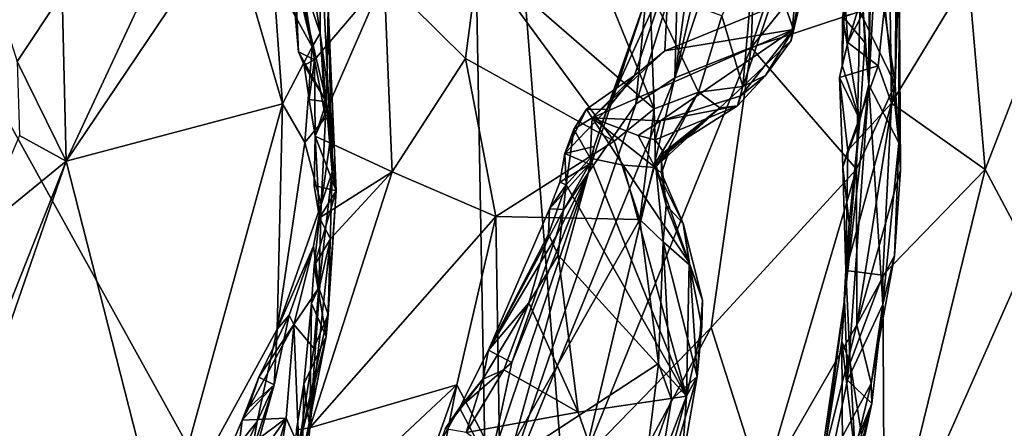
# Model space of a CAD drawing. Units: metres. Extents: x 27 to 32.61, y -4.25 to 5.29.
# Drawn here: x 29.86 to 30.58, y -0.92 to -0.61 of the extents above; entities that cross this region are included whole.
import ezdxf

# ---------------------------------------------------------------- set-up
doc = ezdxf.new("R2010")
doc.units = ezdxf.units.M

msp = doc.modelspace()

# ---------------------------------------------------------------- linework, layer by layer
at = {"layer": '1'}
for points in [[(30.18374, -0.00694, -1.58939), (32.03284, 0.32217, -1.59108), (31.97037, -1.02991, -1.58279)], [(28.02747, -2.2079, -1.56699), (29.42578, 0.07281, -1.58795), (30.20795, -1.33874, -1.58038)], [(30.20795, -1.33874, -1.58038), (29.42578, 0.07281, -1.58795), (30.18374, -0.00694, -1.58939)], [(30.20795, -1.33874, -1.58038), (30.18374, -0.00694, -1.58939), (30.28836, -1.33431, -1.57995)], [(30.28836, -1.33431, -1.57995), (30.18374, -0.00694, -1.58939), (31.97037, -1.02991, -1.58279)], [(30.4036, -0.46976, 2.60751), (30.3977, -0.63458, 2.47139), (30.47008, -0.41397, 2.57554)], [(30.3977, -0.63458, 2.47139), (30.48434, -0.52664, 2.46437), (30.47008, -0.41397, 2.57554)], [(30.36609, -0.47675, 2.6861), (30.34124, -0.65699, 2.54224), (30.39633, -0.42016, 2.66836)], [(30.39633, -0.42016, 2.66836), (30.34124, -0.65699, 2.54224), (30.4036, -0.46976, 2.60751)], [(30.48473, -0.66226, 2.11916), (30.48535, -0.4517, 2.16599), (30.49087, -0.54778, 2.22806)], [(30.48535, -0.4517, 2.16599), (30.48473, -0.66226, 2.11916), (30.48679, -0.52822, 2.07954)], [(30.62888, -0.45656, 1.80473), (30.5583, -0.58181, 1.81928), (30.61164, -0.61938, 1.73497)], [(30.4036, -0.46976, 2.60751), (30.34124, -0.65699, 2.54224), (30.3977, -0.63458, 2.47139)], [(30.34333, -0.57519, 2.64199), (30.34124, -0.65699, 2.54224), (30.36609, -0.47675, 2.6861)], [(30.42729, -0.62928, 2.90413), (30.45278, -0.48786, 2.92199), (30.43657, -0.53063, 2.94566)], [(30.45278, -0.48786, 2.92199), (30.42729, -0.62928, 2.90413), (30.46053, -0.48873, 2.85054)], [(30.42729, -0.62928, 2.90413), (30.44038, -0.56146, 2.8023), (30.46053, -0.48873, 2.85054)], [(30.48434, -0.52664, 2.46437), (30.50422, -0.66176, 2.3281), (30.50558, -0.50362, 2.4032)], [(30.50558, -0.50362, 2.4032), (30.50422, -0.66176, 2.3281), (30.5072, -0.57107, 2.28933)], [(29.88802, -0.59455, 3.98431), (29.89079, -0.7186, 3.89462), (29.9827, -0.522, 3.95535)], [(29.9827, -0.522, 3.95535), (29.89079, -0.7186, 3.89462), (30.0111, -0.53981, 3.91002)], [(30.40112, -0.55352, 3.02717), (30.39156, -0.66348, 3.03112), (30.43657, -0.53063, 2.94566)], [(30.39156, -0.66348, 3.03112), (30.42729, -0.62928, 2.90413), (30.43657, -0.53063, 2.94566)], [(30.3977, -0.63458, 2.47139), (30.4779, -0.60791, 2.41533), (30.48434, -0.52664, 2.46437)], [(30.48434, -0.52664, 2.46437), (30.4779, -0.60791, 2.41533), (30.50422, -0.66176, 2.3281)], [(30.48473, -0.66226, 2.11916), (30.48052, -0.60749, 2.00113), (30.48679, -0.52822, 2.07954)], [(30.04998, -0.53891, 3.7548), (30.044, -0.58155, 3.83378), (30.07295, -0.6341, 3.72694)], [(30.0725, -0.58399, 3.6177), (30.04998, -0.53891, 3.7548), (30.0787, -0.6239, 3.6416)], [(30.04998, -0.53891, 3.7548), (30.07295, -0.6341, 3.72694), (30.0787, -0.6239, 3.6416)], [(29.82196, -0.54161, 4.09173), (29.85463, -0.64498, 4.00201), (29.88802, -0.59455, 3.98431)], [(30.0111, -0.53981, 3.91002), (29.89079, -0.7186, 3.89462), (30.05083, -0.67632, 3.78566)], [(30.0111, -0.53981, 3.91002), (30.05083, -0.67632, 3.78566), (30.044, -0.58155, 3.83378)], [(30.06279, -0.63779, 3.4315), (30.0586, -0.5441, 3.48785), (30.05541, -0.55562, 3.50304)], [(30.07469, -0.64361, 3.40843), (30.12601, -0.58313, 3.41948), (30.0586, -0.5441, 3.48785)], [(30.06279, -0.63779, 3.4315), (30.07469, -0.64361, 3.40843), (30.0586, -0.5441, 3.48785)], [(30.40112, -0.55352, 3.02717), (30.37587, -0.61125, 3.09786), (30.39156, -0.66348, 3.03112)], [(30.48473, -0.66226, 2.11916), (30.49087, -0.54778, 2.22806), (30.50689, -0.70504, 2.20875)], [(30.50689, -0.70504, 2.20875), (30.49087, -0.54778, 2.22806), (30.5072, -0.57107, 2.28933)], [(30.06279, -0.63779, 3.4315), (30.05541, -0.55562, 3.50304), (30.08348, -0.67463, 3.44289)], [(30.08348, -0.67463, 3.44289), (30.05541, -0.55562, 3.50304), (30.08478, -0.60474, 3.50717)], [(30.0725, -0.58399, 3.6177), (30.0787, -0.6239, 3.6416), (30.07921, -0.55511, 3.54596)], [(30.07921, -0.55511, 3.54596), (30.0787, -0.6239, 3.6416), (30.08767, -0.72652, 3.55853)], [(30.07921, -0.55511, 3.54596), (30.08767, -0.72652, 3.55853), (30.08478, -0.60474, 3.50717)], [(30.49183, -0.55728, 1.94975), (30.46699, -0.59716, 1.94721), (30.46922, -0.63081, 1.91331)], [(30.46922, -0.63081, 1.91331), (30.49988, -0.57035, 1.93397), (30.49183, -0.55728, 1.94975)], [(30.12601, -0.58313, 3.41948), (30.18638, -0.64277, 3.31779), (30.19606, -0.5673, 3.36096)], [(30.18638, -0.64277, 3.31779), (30.29629, -0.7038, 3.1809), (30.19606, -0.5673, 3.36096)], [(30.19606, -0.5673, 3.36096), (30.29629, -0.7038, 3.1809), (30.32583, -0.6799, 3.16463)], [(30.19606, -0.5673, 3.36096), (30.32583, -0.6799, 3.16463), (30.28388, -0.57696, 3.26213)], [(30.42167, -0.60116, 2.82383), (30.44038, -0.56146, 2.8023), (30.4289, -0.62131, 2.85905)], [(30.42729, -0.62928, 2.90413), (30.4289, -0.62131, 2.85905), (30.44038, -0.56146, 2.8023)], [(30.31977, -0.59858, 2.74043), (30.31237, -0.6765, 2.60353), (30.34333, -0.57519, 2.64199)], [(30.34333, -0.57519, 2.64199), (30.31237, -0.6765, 2.60353), (30.34124, -0.65699, 2.54224)], [(30.46922, -0.63081, 1.91331), (30.49155, -0.64799, 1.88668), (30.49988, -0.57035, 1.93397)], [(30.49988, -0.57035, 1.93397), (30.49155, -0.64799, 1.88668), (30.50142, -0.67582, 1.85352)], [(30.49988, -0.57035, 1.93397), (30.50142, -0.67582, 1.85352), (30.5583, -0.58181, 1.81928)], [(30.5072, -0.57107, 2.28933), (30.50422, -0.66176, 2.3281), (30.50803, -0.72516, 2.25891)], [(30.50689, -0.70504, 2.20875), (30.5072, -0.57107, 2.28933), (30.50803, -0.72516, 2.25891)], [(30.044, -0.58155, 3.83378), (30.05083, -0.67632, 3.78566), (30.07295, -0.6341, 3.72694)], [(30.28388, -0.57696, 3.26213), (30.32583, -0.6799, 3.16463), (30.32262, -0.59183, 3.20478)], [(30.31125, -0.65529, 2.85028), (30.29073, -0.68027, 2.8396), (30.33661, -0.57903, 2.74692)], [(30.29073, -0.68027, 2.8396), (30.31977, -0.59858, 2.74043), (30.33661, -0.57903, 2.74692)], [(30.31125, -0.65529, 2.85028), (30.33661, -0.57903, 2.74692), (30.33366, -0.6369, 2.83439)], [(30.33366, -0.6369, 2.83439), (30.33661, -0.57903, 2.74692), (30.42167, -0.60116, 2.82383)], [(30.5583, -0.58181, 1.81928), (30.50142, -0.67582, 1.85352), (30.57083, -0.7247, 1.71896)], [(30.5583, -0.58181, 1.81928), (30.57083, -0.7247, 1.71896), (30.61164, -0.61938, 1.73497)], [(30.07469, -0.64361, 3.40843), (30.07509, -0.70009, 3.37104), (30.12601, -0.58313, 3.41948)], [(30.12601, -0.58313, 3.41948), (30.07509, -0.70009, 3.37104), (30.13205, -0.72637, 3.31142)], [(30.12601, -0.58313, 3.41948), (30.13205, -0.72637, 3.31142), (30.18638, -0.64277, 3.31779)], [(29.85463, -0.64498, 4.00201), (29.89079, -0.7186, 3.89462), (29.88802, -0.59455, 3.98431)], [(30.32262, -0.59183, 3.20478), (30.32583, -0.6799, 3.16463), (30.35866, -0.66765, 3.11625)], [(30.32262, -0.59183, 3.20478), (30.35866, -0.66765, 3.11625), (30.37587, -0.61125, 3.09786)], [(30.46506, -0.61135, 1.9585), (30.46504, -0.64796, 1.9248), (30.46699, -0.59716, 1.94721)], [(30.46699, -0.59716, 1.94721), (30.46504, -0.64796, 1.9248), (30.46922, -0.63081, 1.91331)], [(30.28139, -0.70778, 2.81537), (30.27716, -0.72702, 2.70967), (30.31977, -0.59858, 2.74043)], [(30.27716, -0.72702, 2.70967), (30.31237, -0.6765, 2.60353), (30.31977, -0.59858, 2.74043)], [(30.28139, -0.70778, 2.81537), (30.31977, -0.59858, 2.74043), (30.29073, -0.68027, 2.8396)], [(30.4289, -0.62131, 2.85905), (30.33366, -0.6369, 2.83439), (30.42167, -0.60116, 2.82383)], [(30.08348, -0.67463, 3.44289), (30.08478, -0.60474, 3.50717), (30.09059, -0.74047, 3.41823)], [(30.08478, -0.60474, 3.50717), (30.08767, -0.72652, 3.55853), (30.09059, -0.74047, 3.41823)], [(30.37587, -0.61125, 3.09786), (30.35866, -0.66765, 3.11625), (30.39156, -0.66348, 3.03112)], [(30.4779, -0.60791, 2.41533), (30.3977, -0.63458, 2.47139), (30.47545, -0.72443, 2.33985)], [(30.46504, -0.64796, 1.9248), (30.46506, -0.61135, 1.9585), (30.47803, -0.68807, 1.93905)], [(30.46506, -0.61135, 1.9585), (30.48052, -0.60749, 2.00113), (30.48163, -0.63087, 1.99177)], [(30.47803, -0.68807, 1.93905), (30.46506, -0.61135, 1.9585), (30.48163, -0.63087, 1.99177)], [(30.4779, -0.60791, 2.41533), (30.47545, -0.72443, 2.33985), (30.50422, -0.66176, 2.3281)], [(30.48163, -0.63087, 1.99177), (30.48052, -0.60749, 2.00113), (30.48473, -0.66226, 2.11916)], [(30.07295, -0.6341, 3.72694), (30.08271, -0.6864, 3.66878), (30.0787, -0.6239, 3.6416)], [(30.0787, -0.6239, 3.6416), (30.08271, -0.6864, 3.66878), (30.0878, -0.69096, 3.61194)], [(30.08767, -0.72652, 3.55853), (30.0787, -0.6239, 3.6416), (30.0878, -0.69096, 3.61194)], [(30.33065, -0.68878, 2.93578), (30.28003, -0.68645, 2.89219), (30.4289, -0.62131, 2.85905)], [(30.28003, -0.68645, 2.89219), (30.33366, -0.6369, 2.83439), (30.4289, -0.62131, 2.85905)], [(30.33065, -0.68878, 2.93578), (30.4289, -0.62131, 2.85905), (30.38997, -0.67026, 2.9343)], [(30.38997, -0.67026, 2.9343), (30.4289, -0.62131, 2.85905), (30.40823, -0.65521, 2.95574)], [(30.40823, -0.65521, 2.95574), (30.4289, -0.62131, 2.85905), (30.42729, -0.62928, 2.90413)], [(30.57083, -0.7247, 1.71896), (30.60351, -0.78633, 1.64821), (30.61164, -0.61938, 1.73497)], [(30.39156, -0.66348, 3.03112), (30.40823, -0.65521, 2.95574), (30.42729, -0.62928, 2.90413)], [(30.46922, -0.63081, 1.91331), (30.46283, -0.6567, 1.90663), (30.49155, -0.64799, 1.88668)], [(30.46504, -0.64796, 1.9248), (30.46283, -0.6567, 1.90663), (30.46922, -0.63081, 1.91331)], [(30.48473, -0.66226, 2.11916), (30.47803, -0.68807, 1.93905), (30.48163, -0.63087, 1.99177)], [(30.07295, -0.6341, 3.72694), (30.05083, -0.67632, 3.78566), (30.06738, -0.70481, 3.73248)], [(30.06279, -0.63779, 3.4315), (30.06701, -0.64771, 3.4183), (30.07469, -0.64361, 3.40843)], [(30.06701, -0.64771, 3.4183), (30.06279, -0.63779, 3.4315), (30.08348, -0.67463, 3.44289)], [(30.07295, -0.6341, 3.72694), (30.06738, -0.70481, 3.73248), (30.08271, -0.6864, 3.66878)], [(30.3977, -0.63458, 2.47139), (30.27438, -0.93798, 2.36991), (30.36811, -0.84163, 2.34343)], [(30.34124, -0.65699, 2.54224), (30.27438, -0.93798, 2.36991), (30.3977, -0.63458, 2.47139)], [(30.28003, -0.68645, 2.89219), (30.31125, -0.65529, 2.85028), (30.33366, -0.6369, 2.83439)], [(30.3977, -0.63458, 2.47139), (30.36811, -0.84163, 2.34343), (30.47545, -0.72443, 2.33985)], [(29.85463, -0.64498, 4.00201), (29.85644, -0.69959, 3.96103), (29.89079, -0.7186, 3.89462)], [(30.06701, -0.64771, 3.4183), (30.07056, -0.67309, 3.40284), (30.07469, -0.64361, 3.40843)], [(30.07056, -0.67309, 3.40284), (30.06701, -0.64771, 3.4183), (30.08348, -0.67463, 3.44289)], [(30.07056, -0.67309, 3.40284), (30.07509, -0.70009, 3.37104), (30.07469, -0.64361, 3.40843)], [(30.13205, -0.72637, 3.31142), (30.20881, -0.75945, 3.19877), (30.18638, -0.64277, 3.31779)], [(30.18638, -0.64277, 3.31779), (30.20881, -0.75945, 3.19877), (30.29629, -0.7038, 3.1809)], [(30.46283, -0.6567, 1.90663), (30.46504, -0.64796, 1.9248), (30.47803, -0.68807, 1.93905)], [(30.46283, -0.6567, 1.90663), (30.46913, -0.71066, 1.86168), (30.49155, -0.64799, 1.88668)], [(30.49155, -0.64799, 1.88668), (30.46913, -0.71066, 1.86168), (30.50142, -0.67582, 1.85352)], [(30.27581, -0.68003, 2.86795), (30.29073, -0.68027, 2.8396), (30.31125, -0.65529, 2.85028)], [(30.28003, -0.68645, 2.89219), (30.27581, -0.68003, 2.86795), (30.31125, -0.65529, 2.85028)], [(30.3876, -0.6776, 2.99246), (30.38997, -0.67026, 2.9343), (30.40823, -0.65521, 2.95574)], [(30.39156, -0.66348, 3.03112), (30.3876, -0.6776, 2.99246), (30.40823, -0.65521, 2.95574)], [(30.20347, -0.99397, 2.48926), (30.27438, -0.93798, 2.36991), (30.34124, -0.65699, 2.54224)], [(30.31237, -0.6765, 2.60353), (30.20347, -0.99397, 2.48926), (30.34124, -0.65699, 2.54224)], [(30.46283, -0.6567, 1.90663), (30.46547, -0.72276, 1.87808), (30.46913, -0.71066, 1.86168)], [(30.46547, -0.72276, 1.87808), (30.46283, -0.6567, 1.90663), (30.47803, -0.68807, 1.93905)], [(30.46896, -0.88051, 2.02679), (30.46661, -0.82109, 1.95452), (30.48473, -0.66226, 2.11916)], [(30.46661, -0.82109, 1.95452), (30.47803, -0.68807, 1.93905), (30.48473, -0.66226, 2.11916)], [(30.46896, -0.88051, 2.02679), (30.48473, -0.66226, 2.11916), (30.49501, -0.82446, 2.13845)], [(30.47545, -0.72443, 2.33985), (30.47581, -0.83953, 2.24865), (30.50422, -0.66176, 2.3281)], [(30.50422, -0.66176, 2.3281), (30.47581, -0.83953, 2.24865), (30.50803, -0.72516, 2.25891)], [(30.49501, -0.82446, 2.13845), (30.48473, -0.66226, 2.11916), (30.50689, -0.70504, 2.20875)], [(30.32583, -0.6799, 3.16463), (30.32692, -0.71978, 3.11785), (30.35866, -0.66765, 3.11625)], [(30.32692, -0.71978, 3.11785), (30.33133, -0.71881, 3.07665), (30.35866, -0.66765, 3.11625)], [(30.35866, -0.66765, 3.11625), (30.33133, -0.71881, 3.07665), (30.37447, -0.67921, 3.05284)], [(30.35866, -0.66765, 3.11625), (30.37447, -0.67921, 3.05284), (30.39156, -0.66348, 3.03112)], [(30.37447, -0.67921, 3.05284), (30.3876, -0.6776, 2.99246), (30.39156, -0.66348, 3.03112)], [(30.05083, -0.67632, 3.78566), (29.89079, -0.7186, 3.89462), (29.96223, -0.99778, 3.65692)], [(30.05083, -0.67632, 3.78566), (29.96223, -0.99778, 3.65692), (30.04693, -0.84289, 3.6717)], [(30.05083, -0.67632, 3.78566), (30.04693, -0.84289, 3.6717), (30.06738, -0.70481, 3.73248)], [(30.07509, -0.70009, 3.37104), (30.07056, -0.67309, 3.40284), (30.08348, -0.67463, 3.44289)], [(30.07509, -0.70009, 3.37104), (30.08348, -0.67463, 3.44289), (30.09059, -0.74047, 3.41823)], [(30.27716, -0.72702, 2.70967), (30.20347, -0.99397, 2.48926), (30.31237, -0.6765, 2.60353)], [(30.3876, -0.6776, 2.99246), (30.33065, -0.68878, 2.93578), (30.38997, -0.67026, 2.9343)], [(30.46776, -0.79948, 1.80037), (30.49495, -0.80293, 1.77353), (30.50142, -0.67582, 1.85352)], [(30.46913, -0.71066, 1.86168), (30.46776, -0.79948, 1.80037), (30.50142, -0.67582, 1.85352)], [(30.50142, -0.67582, 1.85352), (30.49495, -0.80293, 1.77353), (30.57083, -0.7247, 1.71896)], [(30.26653, -0.69485, 2.87599), (30.25983, -0.71303, 2.83527), (30.27581, -0.68003, 2.86795)], [(30.27581, -0.68003, 2.86795), (30.25983, -0.71303, 2.83527), (30.29073, -0.68027, 2.8396)], [(30.29073, -0.68027, 2.8396), (30.25983, -0.71303, 2.83527), (30.28139, -0.70778, 2.81537)], [(30.26653, -0.69485, 2.87599), (30.27581, -0.68003, 2.86795), (30.28003, -0.68645, 2.89219)], [(30.29629, -0.7038, 3.1809), (30.31515, -0.7617, 3.11495), (30.32583, -0.6799, 3.16463)], [(30.32583, -0.6799, 3.16463), (30.31515, -0.7617, 3.11495), (30.32692, -0.71978, 3.11785)], [(30.32671, -0.70278, 2.96378), (30.33065, -0.68878, 2.93578), (30.3876, -0.6776, 2.99246)], [(30.33291, -0.71217, 3.00934), (30.32671, -0.70278, 2.96378), (30.3876, -0.6776, 2.99246)], [(30.33133, -0.71881, 3.07665), (30.33139, -0.71565, 3.04561), (30.37447, -0.67921, 3.05284)], [(30.33139, -0.71565, 3.04561), (30.3368, -0.71175, 3.0268), (30.37447, -0.67921, 3.05284)], [(30.37447, -0.67921, 3.05284), (30.33291, -0.71217, 3.00934), (30.3876, -0.6776, 2.99246)], [(30.3368, -0.71175, 3.0268), (30.33291, -0.71217, 3.00934), (30.37447, -0.67921, 3.05284)], [(30.06738, -0.70481, 3.73248), (30.07962, -0.75075, 3.63343), (30.08271, -0.6864, 3.66878)], [(30.08271, -0.6864, 3.66878), (30.07962, -0.75075, 3.63343), (30.0878, -0.69096, 3.61194)], [(30.07962, -0.75075, 3.63343), (30.08767, -0.72652, 3.55853), (30.0878, -0.69096, 3.61194)], [(30.2784, -0.71634, 2.89615), (30.26653, -0.69485, 2.87599), (30.28003, -0.68645, 2.89219)], [(30.30283, -0.72156, 2.9265), (30.2784, -0.71634, 2.89615), (30.28003, -0.68645, 2.89219)], [(30.30283, -0.72156, 2.9265), (30.28003, -0.68645, 2.89219), (30.32651, -0.72323, 2.97628)], [(30.32651, -0.72323, 2.97628), (30.28003, -0.68645, 2.89219), (30.31394, -0.69953, 2.93717)], [(30.31394, -0.69953, 2.93717), (30.28003, -0.68645, 2.89219), (30.33065, -0.68878, 2.93578)], [(30.32671, -0.70278, 2.96378), (30.31394, -0.69953, 2.93717), (30.33065, -0.68878, 2.93578)], [(30.47022, -0.76448, 1.87762), (30.46547, -0.72276, 1.87808), (30.47803, -0.68807, 1.93905)], [(30.46661, -0.82109, 1.95452), (30.47022, -0.76448, 1.87762), (30.47803, -0.68807, 1.93905)], [(30.26081, -0.73607, 2.85701), (30.25983, -0.71303, 2.83527), (30.26653, -0.69485, 2.87599)], [(30.26081, -0.73607, 2.85701), (30.26653, -0.69485, 2.87599), (30.2784, -0.71634, 2.89615)], [(29.85644, -0.69959, 3.96103), (29.82565, -0.77171, 3.94046), (29.89079, -0.7186, 3.89462)], [(30.06738, -0.70481, 3.73248), (30.04693, -0.84289, 3.6717), (30.07962, -0.75075, 3.63343)], [(30.07433, -0.73668, 3.35114), (30.07509, -0.70009, 3.37104), (30.09059, -0.74047, 3.41823)], [(30.07509, -0.70009, 3.37104), (30.07433, -0.73668, 3.35114), (30.07826, -0.76037, 3.32607)], [(30.07509, -0.70009, 3.37104), (30.07826, -0.76037, 3.32607), (30.13205, -0.72637, 3.31142)], [(30.29629, -0.7038, 3.1809), (30.20881, -0.75945, 3.19877), (30.31515, -0.7617, 3.11495)], [(30.32651, -0.72323, 2.97628), (30.31394, -0.69953, 2.93717), (30.32671, -0.70278, 2.96378)], [(30.33291, -0.71217, 3.00934), (30.32651, -0.72323, 2.97628), (30.32671, -0.70278, 2.96378)], [(30.50361, -0.78847, 2.21663), (30.49501, -0.82446, 2.13845), (30.50689, -0.70504, 2.20875)], [(30.50361, -0.78847, 2.21663), (30.50689, -0.70504, 2.20875), (30.50803, -0.72516, 2.25891)], [(30.25983, -0.71303, 2.83527), (30.25616, -0.734, 2.8229), (30.27813, -0.72073, 2.79679)], [(30.26081, -0.73607, 2.85701), (30.25616, -0.734, 2.8229), (30.25983, -0.71303, 2.83527)], [(30.25983, -0.71303, 2.83527), (30.27813, -0.72073, 2.79679), (30.28139, -0.70778, 2.81537)], [(30.28139, -0.70778, 2.81537), (30.27813, -0.72073, 2.79679), (30.27716, -0.72702, 2.70967)], [(30.32651, -0.72323, 2.97628), (30.33291, -0.71217, 3.00934), (30.3368, -0.71175, 3.0268)], [(30.33117, -0.72734, 3.03479), (30.32651, -0.72323, 2.97628), (30.3368, -0.71175, 3.0268)], [(30.33139, -0.71565, 3.04561), (30.33117, -0.72734, 3.03479), (30.3368, -0.71175, 3.0268)], [(30.46547, -0.72276, 1.87808), (30.46776, -0.79948, 1.80037), (30.46913, -0.71066, 1.86168)], [(29.8034, -0.939, 3.84666), (29.74668, -1.13539, 3.77374), (29.89079, -0.7186, 3.89462)], [(29.89079, -0.7186, 3.89462), (29.74668, -1.13539, 3.77374), (29.96223, -0.99778, 3.65692)], [(29.82565, -0.77171, 3.94046), (29.8034, -0.939, 3.84666), (29.89079, -0.7186, 3.89462)], [(30.25616, -0.734, 2.8229), (30.24833, -0.75384, 2.7927), (30.27813, -0.72073, 2.79679)], [(30.24833, -0.75384, 2.7927), (30.25903, -0.75421, 2.76605), (30.27813, -0.72073, 2.79679)], [(30.25903, -0.75421, 2.76605), (30.27716, -0.72702, 2.70967), (30.27813, -0.72073, 2.79679)], [(30.26081, -0.73607, 2.85701), (30.2784, -0.71634, 2.89615), (30.34981, -0.89233, 2.86243)], [(30.34981, -0.89233, 2.86243), (30.2784, -0.71634, 2.89615), (30.30283, -0.72156, 2.9265)], [(30.31515, -0.7617, 3.11495), (30.3324, -0.77812, 3.07997), (30.32692, -0.71978, 3.11785)], [(30.33133, -0.71881, 3.07665), (30.32692, -0.71978, 3.11785), (30.33482, -0.751, 3.07491)], [(30.32692, -0.71978, 3.11785), (30.3324, -0.77812, 3.07997), (30.33482, -0.751, 3.07491)], [(30.33139, -0.71565, 3.04561), (30.33133, -0.71881, 3.07665), (30.33117, -0.72734, 3.03479)], [(30.33117, -0.72734, 3.03479), (30.33133, -0.71881, 3.07665), (30.33482, -0.751, 3.07491)], [(30.08651, -0.77602, 3.30558), (30.07111, -0.9157, 3.20515), (30.13205, -0.72637, 3.31142)], [(30.13205, -0.72637, 3.31142), (30.07111, -0.9157, 3.20515), (30.20881, -0.75945, 3.19877)], [(30.07787, -0.81213, 3.55681), (30.0847, -0.83185, 3.45727), (30.08767, -0.72652, 3.55853)], [(30.07962, -0.75075, 3.63343), (30.07787, -0.81213, 3.55681), (30.08767, -0.72652, 3.55853)], [(30.07826, -0.76037, 3.32607), (30.08651, -0.77602, 3.30558), (30.13205, -0.72637, 3.31142)], [(30.08767, -0.72652, 3.55853), (30.0847, -0.83185, 3.45727), (30.09059, -0.74047, 3.41823)], [(30.27716, -0.72702, 2.70967), (30.20421, -0.94344, 2.5986), (30.20347, -0.99397, 2.48926)], [(30.22061, -0.86735, 2.65617), (30.20421, -0.94344, 2.5986), (30.27716, -0.72702, 2.70967)], [(30.25337, -0.77411, 2.73478), (30.22061, -0.86735, 2.65617), (30.27716, -0.72702, 2.70967)], [(30.25903, -0.75421, 2.76605), (30.25337, -0.77411, 2.73478), (30.27716, -0.72702, 2.70967)], [(30.34981, -0.89233, 2.86243), (30.30283, -0.72156, 2.9265), (30.35177, -0.79354, 2.94052)], [(30.30283, -0.72156, 2.9265), (30.32651, -0.72323, 2.97628), (30.35177, -0.79354, 2.94052)], [(30.35177, -0.79354, 2.94052), (30.32651, -0.72323, 2.97628), (30.34721, -0.76464, 3.01691)], [(30.34721, -0.76464, 3.01691), (30.32651, -0.72323, 2.97628), (30.33117, -0.72734, 3.03479)], [(30.33117, -0.72734, 3.03479), (30.33482, -0.751, 3.07491), (30.34721, -0.76464, 3.01691)], [(30.47545, -0.72443, 2.33985), (30.36811, -0.84163, 2.34343), (30.40599, -0.96066, 2.23214)], [(30.47545, -0.72443, 2.33985), (30.40599, -0.96066, 2.23214), (30.47581, -0.83953, 2.24865)], [(30.46776, -0.79948, 1.80037), (30.46547, -0.72276, 1.87808), (30.47022, -0.76448, 1.87762)], [(30.47581, -0.83953, 2.24865), (30.50361, -0.78847, 2.21663), (30.50803, -0.72516, 2.25891)], [(30.49495, -0.80293, 1.77353), (30.49633, -1.02819, 1.62329), (30.57083, -0.7247, 1.71896)], [(30.57083, -0.7247, 1.71896), (30.49633, -1.02819, 1.62329), (30.60351, -0.78633, 1.64821)], [(30.24833, -0.75384, 2.7927), (30.25616, -0.734, 2.8229), (30.26081, -0.73607, 2.85701)], [(30.07428, -0.79585, 3.30772), (30.07826, -0.76037, 3.32607), (30.09059, -0.74047, 3.41823)], [(30.08333, -0.84829, 3.3506), (30.07428, -0.79585, 3.30772), (30.09059, -0.74047, 3.41823)], [(30.07826, -0.76037, 3.32607), (30.07433, -0.73668, 3.35114), (30.09059, -0.74047, 3.41823)], [(30.0847, -0.83185, 3.45727), (30.08333, -0.84829, 3.3506), (30.09059, -0.74047, 3.41823)], [(30.24779, -0.77246, 2.80158), (30.24833, -0.75384, 2.7927), (30.26081, -0.73607, 2.85701)], [(30.25491, -0.78814, 2.81087), (30.24779, -0.77246, 2.80158), (30.26081, -0.73607, 2.85701)], [(30.25491, -0.78814, 2.81087), (30.26081, -0.73607, 2.85701), (30.34981, -0.89233, 2.86243)], [(30.04693, -0.84289, 3.6717), (30.07378, -0.78141, 3.61206), (30.07962, -0.75075, 3.63343)], [(30.07378, -0.78141, 3.61206), (30.07787, -0.81213, 3.55681), (30.07962, -0.75075, 3.63343)], [(30.24779, -0.77246, 2.80158), (30.20332, -0.85842, 2.69719), (30.24833, -0.75384, 2.7927)], [(30.24833, -0.75384, 2.7927), (30.20332, -0.85842, 2.69719), (30.25903, -0.75421, 2.76605)], [(30.25903, -0.75421, 2.76605), (30.20332, -0.85842, 2.69719), (30.25337, -0.77411, 2.73478)], [(30.33482, -0.751, 3.07491), (30.3324, -0.77812, 3.07997), (30.35229, -0.79545, 3.02871)], [(30.33482, -0.751, 3.07491), (30.35229, -0.79545, 3.02871), (30.34721, -0.76464, 3.01691)], [(30.07111, -0.9157, 3.20515), (30.17991, -0.88407, 3.09623), (30.20881, -0.75945, 3.19877)], [(30.07826, -0.76037, 3.32607), (30.07428, -0.79585, 3.30772), (30.08651, -0.77602, 3.30558)], [(30.20881, -0.75945, 3.19877), (30.17991, -0.88407, 3.09623), (30.21167, -0.94474, 3.00425)], [(30.20881, -0.75945, 3.19877), (30.21167, -0.94474, 3.00425), (30.31515, -0.7617, 3.11495)], [(30.31515, -0.7617, 3.11495), (30.21167, -0.94474, 3.00425), (30.32913, -0.86811, 3.00742)], [(30.31515, -0.7617, 3.11495), (30.32913, -0.86811, 3.00742), (30.3324, -0.77812, 3.07997)], [(30.35177, -0.79354, 2.94052), (30.34721, -0.76464, 3.01691), (30.3616, -0.82135, 2.95458)], [(30.34721, -0.76464, 3.01691), (30.35229, -0.79545, 3.02871), (30.3616, -0.82135, 2.95458)], [(30.47022, -0.76448, 1.87762), (30.46661, -0.82109, 1.95452), (30.46776, -0.79948, 1.80037)], [(30.07863, -0.81016, 3.28865), (30.07111, -0.9157, 3.20515), (30.08651, -0.77602, 3.30558)], [(30.07428, -0.79585, 3.30772), (30.07863, -0.81016, 3.28865), (30.08651, -0.77602, 3.30558)], [(30.23302, -0.82325, 2.76455), (30.20332, -0.85842, 2.69719), (30.24779, -0.77246, 2.80158)], [(30.20332, -0.85842, 2.69719), (30.22061, -0.86735, 2.65617), (30.25337, -0.77411, 2.73478)], [(30.23302, -0.82325, 2.76455), (30.24779, -0.77246, 2.80158), (30.25491, -0.78814, 2.81087)], [(30.32913, -0.86811, 3.00742), (30.3386, -0.89478, 2.97029), (30.3324, -0.77812, 3.07997)], [(30.35229, -0.79545, 3.02871), (30.3324, -0.77812, 3.07997), (30.35754, -0.87783, 2.9485)], [(30.3324, -0.77812, 3.07997), (30.3386, -0.89478, 2.97029), (30.35754, -0.87783, 2.9485)], [(30.04693, -0.84289, 3.6717), (30.05577, -0.8324, 3.59744), (30.07378, -0.78141, 3.61206)], [(30.05577, -0.8324, 3.59744), (30.05925, -0.8394, 3.5679), (30.07378, -0.78141, 3.61206)], [(30.07378, -0.78141, 3.61206), (30.05925, -0.8394, 3.5679), (30.07787, -0.81213, 3.55681)], [(30.49633, -1.02819, 1.62329), (30.6045, -0.93179, 1.56394), (30.60351, -0.78633, 1.64821)], [(30.26964, -0.90405, 2.7707), (30.23302, -0.82325, 2.76455), (30.25491, -0.78814, 2.81087)], [(30.26964, -0.90405, 2.7707), (30.25491, -0.78814, 2.81087), (30.34981, -0.89233, 2.86243)], [(30.34981, -0.89233, 2.86243), (30.35177, -0.79354, 2.94052), (30.36113, -0.84094, 2.92679)], [(30.36113, -0.84094, 2.92679), (30.35177, -0.79354, 2.94052), (30.3616, -0.82135, 2.95458)], [(30.47581, -0.83953, 2.24865), (30.4863, -0.88305, 2.16782), (30.50361, -0.78847, 2.21663)], [(30.4863, -0.88305, 2.16782), (30.49501, -0.82446, 2.13845), (30.50361, -0.78847, 2.21663)], [(30.07231, -0.82372, 3.28868), (30.07428, -0.79585, 3.30772), (30.08333, -0.84829, 3.3506)], [(30.07428, -0.79585, 3.30772), (30.07231, -0.82372, 3.28868), (30.07863, -0.81016, 3.28865)], [(30.35229, -0.79545, 3.02871), (30.35754, -0.87783, 2.9485), (30.3616, -0.82135, 2.95458)], [(30.46776, -0.79948, 1.80037), (30.46468, -0.85186, 1.82971), (30.47096, -0.86779, 1.75122)], [(30.46661, -0.82109, 1.95452), (30.46468, -0.85186, 1.82971), (30.46776, -0.79948, 1.80037)], [(30.46776, -0.79948, 1.80037), (30.47096, -0.86779, 1.75122), (30.49495, -0.80293, 1.77353)], [(30.47096, -0.86779, 1.75122), (30.49633, -1.02819, 1.62329), (30.49495, -0.80293, 1.77353)], [(30.05925, -0.8394, 3.5679), (30.07421, -0.85672, 3.51707), (30.07787, -0.81213, 3.55681)], [(30.07863, -0.81016, 3.28865), (30.07231, -0.82372, 3.28868), (30.07111, -0.9157, 3.20515)], [(30.07787, -0.81213, 3.55681), (30.07421, -0.85672, 3.51707), (30.0847, -0.83185, 3.45727)], [(30.3616, -0.82135, 2.95458), (30.35754, -0.87783, 2.9485), (30.36113, -0.84094, 2.92679)], [(30.4332, -1.05146, 1.81451), (30.46468, -0.85186, 1.82971), (30.46661, -0.82109, 1.95452)], [(30.44233, -1.0069, 1.93264), (30.4332, -1.05146, 1.81451), (30.46661, -0.82109, 1.95452)], [(30.44233, -1.0069, 1.93264), (30.46661, -0.82109, 1.95452), (30.46896, -0.88051, 2.02679)], [(30.07231, -0.82372, 3.28868), (30.06661, -0.88348, 3.24471), (30.07111, -0.9157, 3.20515)], [(30.06661, -0.88348, 3.24471), (30.07231, -0.82372, 3.28868), (30.08333, -0.84829, 3.3506)], [(30.19906, -0.87972, 2.69975), (30.20332, -0.85842, 2.69719), (30.23302, -0.82325, 2.76455)], [(30.19906, -0.87972, 2.69975), (30.23302, -0.82325, 2.76455), (30.21461, -0.87274, 2.72697)], [(30.21461, -0.87274, 2.72697), (30.23302, -0.82325, 2.76455), (30.26964, -0.90405, 2.7707)], [(30.48684, -0.89766, 2.11422), (30.46896, -0.88051, 2.02679), (30.49501, -0.82446, 2.13845)], [(30.4863, -0.88305, 2.16782), (30.48684, -0.89766, 2.11422), (30.49501, -0.82446, 2.13845)], [(30.03332, -0.8782, 3.5601), (30.05577, -0.8324, 3.59744), (30.04483, -0.88399, 3.60208)], [(30.05577, -0.8324, 3.59744), (30.03332, -0.8782, 3.5601), (30.05925, -0.8394, 3.5679)], [(30.04693, -0.84289, 3.6717), (30.04483, -0.88399, 3.60208), (30.05577, -0.8324, 3.59744)], [(30.0631, -0.92965, 3.47367), (30.08333, -0.84829, 3.3506), (30.0847, -0.83185, 3.45727)], [(30.07421, -0.85672, 3.51707), (30.0631, -0.92965, 3.47367), (30.0847, -0.83185, 3.45727)], [(30.04693, -0.84289, 3.6717), (29.96223, -0.99778, 3.65692), (30.03218, -0.9111, 3.63364)], [(30.03332, -0.8782, 3.5601), (30.02101, -0.91019, 3.54175), (30.05925, -0.8394, 3.5679)], [(30.05925, -0.8394, 3.5679), (30.02101, -0.91019, 3.54175), (30.05364, -0.9085, 3.50672)], [(30.03218, -0.9111, 3.63364), (30.04483, -0.88399, 3.60208), (30.04693, -0.84289, 3.6717)], [(30.05925, -0.8394, 3.5679), (30.05364, -0.9085, 3.50672), (30.0631, -0.92965, 3.47367)], [(30.05925, -0.8394, 3.5679), (30.0631, -0.92965, 3.47367), (30.07421, -0.85672, 3.51707)], [(30.27438, -0.93798, 2.36991), (30.32337, -0.92462, 2.32249), (30.36811, -0.84163, 2.34343)], [(30.36811, -0.84163, 2.34343), (30.32337, -0.92462, 2.32249), (30.40599, -0.96066, 2.23214)], [(30.34981, -0.89233, 2.86243), (30.36113, -0.84094, 2.92679), (30.35754, -0.87783, 2.9485)], [(30.47581, -0.83953, 2.24865), (30.40599, -0.96066, 2.23214), (30.44616, -0.95714, 2.17427)], [(30.47581, -0.83953, 2.24865), (30.44616, -0.95714, 2.17427), (30.4863, -0.88305, 2.16782)], [(30.05842, -0.97549, 3.37968), (30.06562, -0.93687, 3.28358), (30.08333, -0.84829, 3.3506)], [(30.0631, -0.92965, 3.47367), (30.05842, -0.97549, 3.37968), (30.08333, -0.84829, 3.3506)], [(30.06562, -0.93687, 3.28358), (30.06661, -0.88348, 3.24471), (30.08333, -0.84829, 3.3506)], [(30.4332, -1.05146, 1.81451), (30.46554, -0.97565, 1.72808), (30.46468, -0.85186, 1.82971)], [(30.46468, -0.85186, 1.82971), (30.46554, -0.97565, 1.72808), (30.47478, -0.9383, 1.70028)], [(30.47096, -0.86779, 1.75122), (30.46468, -0.85186, 1.82971), (30.47478, -0.9383, 1.70028)], [(30.1819, -0.90096, 2.66779), (30.20332, -0.85842, 2.69719), (30.19906, -0.87972, 2.69975)], [(30.20332, -0.85842, 2.69719), (30.1819, -0.90096, 2.66779), (30.22061, -0.86735, 2.65617)], [(30.1819, -0.90096, 2.66779), (30.20421, -0.94344, 2.5986), (30.22061, -0.86735, 2.65617)], [(30.18677, -0.91931, 2.69019), (30.19906, -0.87972, 2.69975), (30.21461, -0.87274, 2.72697)], [(30.18677, -0.91931, 2.69019), (30.21461, -0.87274, 2.72697), (30.26964, -0.90405, 2.7707)], [(30.21167, -0.94474, 3.00425), (30.31868, -0.95133, 2.93483), (30.32913, -0.86811, 3.00742)], [(30.32913, -0.86811, 3.00742), (30.31868, -0.95133, 2.93483), (30.3386, -0.89478, 2.97029)], [(30.47096, -0.86779, 1.75122), (30.47478, -0.9383, 1.70028), (30.49633, -1.02819, 1.62329)], [(30.03332, -0.8782, 3.5601), (30.02572, -0.90088, 3.55792), (30.02101, -0.91019, 3.54175)], [(30.02572, -0.90088, 3.55792), (30.03332, -0.8782, 3.5601), (30.04483, -0.88399, 3.60208)], [(30.17123, -0.91647, 2.66992), (30.1819, -0.90096, 2.66779), (30.19906, -0.87972, 2.69975)], [(30.18677, -0.91931, 2.69019), (30.17123, -0.91647, 2.66992), (30.19906, -0.87972, 2.69975)], [(30.32037, -1.00571, 2.86172), (30.34637, -0.94344, 2.86018), (30.35754, -0.87783, 2.9485)], [(30.3386, -0.89478, 2.97029), (30.32037, -1.00571, 2.86172), (30.35754, -0.87783, 2.9485)], [(30.34637, -0.94344, 2.86018), (30.34981, -0.89233, 2.86243), (30.35754, -0.87783, 2.9485)], [(30.48684, -0.89766, 2.11422), (30.44233, -1.0069, 1.93264), (30.46896, -0.88051, 2.02679)], [(30.02343, -0.96028, 3.58285), (30.01197, -0.9835, 3.56284), (30.04483, -0.88399, 3.60208)], [(30.04483, -0.88399, 3.60208), (30.01197, -0.9835, 3.56284), (30.02101, -0.91019, 3.54175)], [(30.02101, -0.91019, 3.54175), (30.02572, -0.90088, 3.55792), (30.04483, -0.88399, 3.60208)], [(30.03218, -0.9111, 3.63364), (30.02343, -0.96028, 3.58285), (30.04483, -0.88399, 3.60208)], [(30.06139, -0.91732, 3.22351), (30.06661, -0.88348, 3.24471), (30.06562, -0.93687, 3.28358)], [(30.06661, -0.88348, 3.24471), (30.06139, -0.91732, 3.22351), (30.07111, -0.9157, 3.20515)], [(30.07111, -0.9157, 3.20515), (30.06415, -0.99217, 3.14304), (30.17991, -0.88407, 3.09623)], [(30.06415, -0.99217, 3.14304), (30.11751, -1.05916, 2.97777), (30.17991, -0.88407, 3.09623)], [(30.11751, -1.05916, 2.97777), (30.13865, -1.09133, 2.91834), (30.17991, -0.88407, 3.09623)], [(30.17991, -0.88407, 3.09623), (30.13865, -1.09133, 2.91834), (30.21167, -0.94474, 3.00425)], [(30.4863, -0.88305, 2.16782), (30.44616, -0.95714, 2.17427), (30.47194, -0.94294, 2.11387)], [(30.47194, -0.94294, 2.11387), (30.48684, -0.89766, 2.11422), (30.4863, -0.88305, 2.16782)], [(30.30555, -1.00733, 2.76432), (30.26964, -0.90405, 2.7707), (30.34981, -0.89233, 2.86243)], [(30.30555, -1.00733, 2.76432), (30.34981, -0.89233, 2.86243), (30.31725, -1.01085, 2.7768)], [(30.31725, -1.01085, 2.7768), (30.34981, -0.89233, 2.86243), (30.34637, -0.94344, 2.86018)], [(30.31868, -0.95133, 2.93483), (30.32037, -1.00571, 2.86172), (30.3386, -0.89478, 2.97029)], [(30.17123, -0.91647, 2.66992), (30.16809, -0.92571, 2.64835), (30.1819, -0.90096, 2.66779)], [(30.1819, -0.90096, 2.66779), (30.16809, -0.92571, 2.64835), (30.20421, -0.94344, 2.5986)], [(30.44893, -1.0729, 2.00114), (30.44233, -1.0069, 1.93264), (30.48684, -0.89766, 2.11422)], [(30.45548, -1.01915, 2.06603), (30.44893, -1.0729, 2.00114), (30.48684, -0.89766, 2.11422)], [(30.47194, -0.94294, 2.11387), (30.45548, -1.01915, 2.06603), (30.48684, -0.89766, 2.11422)], [(29.9994, -0.98632, 3.49772), (30.0037, -1.07839, 3.44456), (30.05364, -0.9085, 3.50672)], [(30.00681, -0.94362, 3.52782), (29.9994, -0.98632, 3.49772), (30.05364, -0.9085, 3.50672)], [(30.05364, -0.9085, 3.50672), (30.0037, -1.07839, 3.44456), (30.03253, -1.04616, 3.43596)], [(30.00681, -0.94362, 3.52782), (30.05364, -0.9085, 3.50672), (30.02101, -0.91019, 3.54175)], [(30.01197, -0.9835, 3.56284), (30.00681, -0.94362, 3.52782), (30.02101, -0.91019, 3.54175)], [(30.05364, -0.9085, 3.50672), (30.03253, -1.04616, 3.43596), (30.0631, -0.92965, 3.47367)], [(30.18677, -0.91931, 2.69019), (30.26964, -0.90405, 2.7707), (30.30555, -1.00733, 2.76432)], [(29.96223, -0.99778, 3.65692), (29.99843, -0.98535, 3.62145), (30.03218, -0.9111, 3.63364)], [(30.03218, -0.9111, 3.63364), (29.99843, -0.98535, 3.62145), (30.02343, -0.96028, 3.58285)], [(30.06139, -0.91732, 3.22351), (30.05454, -0.96297, 3.18464), (30.07111, -0.9157, 3.20515)], [(30.07111, -0.9157, 3.20515), (30.05454, -0.96297, 3.18464), (30.06415, -0.99217, 3.14304)]]:
    msp.add_3dface(points, dxfattribs=at)

doc.saveas('drawing.dxf')
